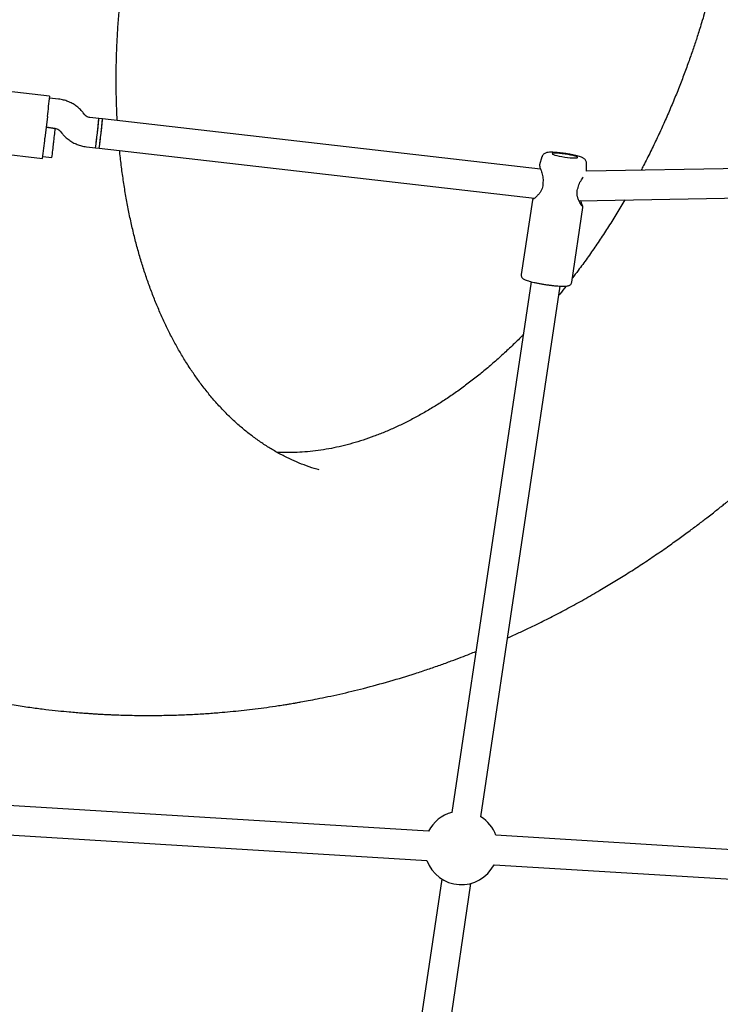
# Model space of a CAD drawing. Units: millimetres. Extents: x 2274 to 22541, y 884 to 13895.
# Drawn here: x 10800 to 11181, y 6667 to 7202 of the extents above; entities that cross this region are included whole.
import ezdxf

# ---------------------------------------------------------------- set-up
doc = ezdxf.new("R2010")
doc.units = ezdxf.units.MM
doc.layers.add('Dimensions', color=7, linetype='Continuous')
doc.styles.get("Standard").update_dxf_attribs({"font": 'arial.ttf'})
doc.dimstyles.new('Leikkiset keinu', dxfattribs={"dimtxt": 150, "dimasz": 2.5, "dimexe": 0.06, "dimexo": 0.625, "dimtad": 0, "dimtih": 1, "dimtoh": 1, "dimdec": 0, "dimtxsty": 'Standard', "dimcen": 2.5, "dimadec": 0, "dimazin": 0, "dimtfac": 1, "dimtmove": 0, "dimatfit": 3, "dimfxl": 1, "dimarcsym": 0})

# ---------------------------------------------------------------- blocks, each defined once
blk = doc.blocks.new('*D10')
at = {"layer": 'Defpoints', "color": 0, "transparency": 16777216}
for p in [(18551.32, 8653.74), (2279.84, 5506.75), (2279.84, 982.48)]:
    blk.add_point(p, dxfattribs=at)
at = {"layer": 'Dimensions', "color": 0, "lineweight": -2, "transparency": 16777216}
for p, q in [((18551.32, 8653.11), (18551.32, 982.42)), ((2279.84, 5506.13), (2279.84, 982.42)), ((2282.34, 982.48), (10140.02, 982.48)), ((18548.82, 982.48), (10691.13, 982.48))]:
    blk.add_line(p, q, dxfattribs=at)
at = {"layer": 'Dimensions', "color": 0, "transparency": 16777216}
for points in [[(2282.34, 982.89), (2282.34, 982.06), (2279.84, 982.48)], [(18548.82, 982.89), (18548.82, 982.06), (18551.32, 982.48)]]:
    blk.add_solid(points, dxfattribs=at)
at = {"layer": 'Dimensions', "color": 0, "transparency": 16777216, "insert": (10415.58, 982.48), "char_height": 150, "attachment_point": 5}
blk.add_mtext('16280', dxfattribs=at)
blk = doc.blocks.new('*D12')
at = {"layer": 'Defpoints', "color": 0, "transparency": 16777216}
for p in [(17054.27, 8639.78), (3778.7, 5389.48), (17054.27, 1693.04)]:
    blk.add_point(p, dxfattribs=at)
at = {"layer": 'Dimensions', "color": 0, "lineweight": -2, "transparency": 16777216}
for p, q in [((17054.27, 8639.16), (17054.27, 1692.98)), ((3778.7, 5388.85), (3778.7, 1692.98)), ((3781.2, 1693.04), (10140.93, 1693.04)), ((17051.77, 1693.04), (10692.04, 1693.04))]:
    blk.add_line(p, q, dxfattribs=at)
at = {"layer": 'Dimensions', "color": 0, "transparency": 16777216}
for points in [[(3781.2, 1693.45), (3781.2, 1692.62), (3778.7, 1693.04)], [(17051.77, 1693.45), (17051.77, 1692.62), (17054.27, 1693.04)]]:
    blk.add_solid(points, dxfattribs=at)
at = {"layer": 'Dimensions', "color": 0, "transparency": 16777216, "insert": (10416.49, 1693.04), "char_height": 150, "width": 550.2729, "attachment_point": 5}
blk.add_mtext('13280', dxfattribs=at)

msp = doc.modelspace()

# ---------------------------------------------------------------- linework, layer by layer
at = {"color": 7, "linetype": 'Continuous', "lineweight": 25}
for p, q in [((10816.62, 7160.5), (10787.88, 7163.8)), ((10821.51, 7158.94), (10816.54, 7159.51)), ((10815.45, 7149.57), (10814.08, 7137.65)), ((10835.74, 7150.43), (10834.89, 7151.51)), ((10843.42, 7148.37), (10838.42, 7148.95)), ((10845.41, 7148.14), (10843.42, 7148.37)), ((11083.59, 7120.84), (10845.4, 7148.15)), ((10819.66, 7143.05), (10814.76, 7143.61)), ((10814.76, 7143.61), (10819.69, 7143.04)), ((10822.36, 7141.56), (10823.21, 7140.48)), ((10836.6, 7133.05), (10841.59, 7132.48)), ((10841.59, 7132.48), (10843.58, 7132.25)), ((10843.58, 7132.25), (11080.38, 7105.1)), ((10784, 7130.02), (10812.75, 7126.73)), ((10812.9, 7127.72), (10817.83, 7127.15)), ((11084.35, 7127.52), (11083.09, 7123.16)), ((11351.65, 7123.94), (11108.51, 7119.79)), ((11108.51, 7119.74), (11108.57, 7123.9)), ((11079.79, 7105.17), (11079.46, 7104.6)), ((11104.47, 7103.72), (11351.92, 7107.94)), ((11079.16, 7104.03), (11073.1, 7063.51)), ((11100.6, 7059.4), (11106.66, 7099.92)), ((11078.49, 7059.63), (11035.3, 6770.98)), ((11051.13, 6768.61), (11094.31, 7057.27)), ((11022.71, 6760.9), (10736.55, 6778.47)), ((10735.57, 6762.5), (11021.73, 6744.93)), ((11345.47, 6741.09), (11059.3, 6758.65)), ((11058.32, 6742.68), (11344.49, 6725.12)), ((11029.92, 6734.83), (10981.57, 6409.01)), ((10997.4, 6406.66), (11045.74, 6732.48))]:
    msp.add_line(p, q, dxfattribs=at)
at = {"color": 7, "linetype": 'Continuous', "lineweight": 25, "flags": 128}
msp.add_lwpolyline([(11096.72, 7127.44), (11098.26, 7127.23), (11099.74, 7127.07), (11101.06, 7126.97), (11102.18, 7126.93), (11103.03, 7126.96), (11103.56, 7127.06), (11103.76, 7127.21), (11103.62, 7127.42), (11103.13, 7127.67), (11102.33, 7127.94), (11101.25, 7128.23), (11099.95, 7128.53), (11098.5, 7128.81), (11096.96, 7129.06), (11095.42, 7129.27), (11093.95, 7129.43), (11092.62, 7129.53), (11091.5, 7129.56), (11090.66, 7129.53), (11090.12, 7129.44), (11089.92, 7129.28), (11090.06, 7129.08), (11090.55, 7128.83), (11091.35, 7128.55), (11092.43, 7128.26), (11093.73, 7127.97), (11095.18, 7127.69), (11096.72, 7127.44)], dxfattribs=at)
at = {"color": 7, "linetype": 'Continuous', "lineweight": 25}
for centre, radius, start, end in [((10415.21, 7198.27), 403.19, 353.0616, 354.6249), ((10391.78, 7192.11), 453.75, 352.4489, 354.4693), ((10578.32, 7172.95), 266.24, 352.9824, 354.7041), ((10397.08, 7191.5), 450.42, 352.4414, 354.4768), ((10580.31, 7172.72), 266.24, 352.9824, 354.7041), ((10554.56, 7167.62), 266.24, 352.9824, 354.7041), ((10448.59, 7176.5), 367.55, 352.2176, 353.9324), ((10577.81, 7168.54), 266.24, 352.2141, 353.9359), ((10579.8, 7168.32), 266.24, 352.2141, 353.9359), ((10554.05, 7163.22), 266.24, 352.2141, 353.9359), ((11085.89, 7113.63), 1, 172.7515, 183.8751), ((11103.03, 7111.06), 1, 339.1308, 350.0138), ((11040.52, 6751.79), 20, 105.0695, 152.9089), ((11040.52, 6751.79), 20, 20.0653, 57.9132), ((11040.52, 6751.79), 20, 200.0653, 332.9089)]:
    msp.add_arc(centre, radius, start, end, dxfattribs=at)
for points, knots in [([(10943.57, 7712.27), (10943.18, 7711.81), (10936.61, 7704.04), (10924.46, 7688.56), (10907.32, 7666), (10891.19, 7643.42), (10875.98, 7620.97), (10861.96, 7599.12), (10849.06, 7577.93), (10837.21, 7557.46), (10826.13, 7537.3), (10815.79, 7517.49), (10805.96, 7497.68), (10796.66, 7477.9), (10787.9, 7458.22), (10779.84, 7439.06), (10772.43, 7420.46), (10765.64, 7402.44), (10759.11, 7384.06), (10752.88, 7365.42), (10747, 7346.62), (10741.78, 7328.77), (10737.37, 7312.65), (10733.59, 7297.96), (10730.23, 7284.13), (10726.96, 7269.8), (10723.75, 7254.7), (10720.62, 7238.85), (10717.44, 7221.19), (10714.28, 7201.62), (10711.25, 7180.38), (10709.6, 7165.98), (10708.77, 7158.78)], [0, 0, 0, 0, 0.003047, 0.051835, 0.099416, 0.145755, 0.190834, 0.234633, 0.274729, 0.313645, 0.351391, 0.387993, 0.423466, 0.459856, 0.494973, 0.528813, 0.561377, 0.592666, 0.622681, 0.656422, 0.688392, 0.718592, 0.74702, 0.769751, 0.792452, 0.816339, 0.84141, 0.867668, 0.895112, 0.928981, 0.9645, 1, 1, 1, 1]), ([(10853.42, 7147.23), (10853.3, 7149.5), (10853.03, 7154.58), (10852.82, 7162.56), (10852.76, 7171.15), (10852.88, 7179.8), (10853.18, 7188.51), (10853.67, 7197.27), (10854.33, 7206.06), (10855.17, 7214.89), (10856.19, 7223.72), (10857.38, 7232.54), (10858.74, 7241.34), (10860.26, 7250.06), (10861.92, 7258.64), (10863.67, 7266.9), (10865.39, 7274.34), (10866.98, 7280.8), (10868.8, 7287.83), (10870.19, 7292.78), (10871.07, 7295.91)], [0, 0, 0, 0, 0.04801, 0.107059, 0.166107, 0.225148, 0.284171, 0.343163, 0.402109, 0.460982, 0.519747, 0.578347, 0.636692, 0.694614, 0.751779, 0.807397, 0.859008, 0.900277, 0.93676, 1, 1, 1, 1]), ([(11173.71, 7208.93), (11172.77, 7205.71), (11171.44, 7201.2), (11169.35, 7194.58), (11167.52, 7188.96), (11165.23, 7182.29), (11162.73, 7175.33), (11159.99, 7168.08), (11157.05, 7160.66), (11153.91, 7153.13), (11150.58, 7145.54), (11147.09, 7137.93), (11143.42, 7130.34), (11140.47, 7124.45), (11138.71, 7121.13), (11138.26, 7120.3)], [0, 0, 0, 0, 0.104075, 0.14596, 0.215534, 0.287743, 0.365183, 0.445992, 0.529418, 0.614859, 0.701885, 0.790179, 0.879497, 0.969656, 1, 1, 1, 1]), ([(10834.89, 7151.51), (10834.53, 7151.94), (10833.62, 7153.02), (10831.97, 7154.55), (10829.93, 7156.03), (10827.72, 7157.23), (10825.38, 7158.15), (10823.28, 7158.7), (10821.98, 7158.87), (10821.51, 7158.94)], [0, 0, 0, 0, 0.108356, 0.268404, 0.428508, 0.588612, 0.748716, 0.90882, 1, 1, 1, 1]), ([(10838.42, 7148.95), (10838.31, 7148.96), (10837.83, 7149.03), (10837, 7149.33), (10836.23, 7149.87), (10835.86, 7150.29), (10835.74, 7150.43)], [0, 0, 0, 0, 0.1085698, 0.4662229, 0.8249333, 1, 1, 1, 1]), ([(10819.69, 7143.04), (10819.8, 7143.03), (10820.28, 7142.96), (10821.1, 7142.66), (10821.88, 7142.12), (10822.24, 7141.69), (10822.36, 7141.56)], [0, 0, 0, 0, 0.1085698, 0.4662229, 0.8249333, 1, 1, 1, 1]), ([(10823.21, 7140.48), (10823.58, 7140.05), (10824.48, 7138.97), (10826.13, 7137.44), (10828.17, 7135.96), (10830.38, 7134.75), (10832.73, 7133.83), (10834.82, 7133.29), (10836.12, 7133.11), (10836.6, 7133.05)], [0, 0, 0, 0, 0.108356, 0.268404, 0.428508, 0.588612, 0.748716, 0.90882, 1, 1, 1, 1]), ([(10963.27, 6957.31), (10962.35, 6957.56), (10959.56, 6958.34), (10954.99, 6959.97), (10949.56, 6962.17), (10944.22, 6964.71), (10938.97, 6967.56), (10933.81, 6970.71), (10928.77, 6974.17), (10923.84, 6977.93), (10919.03, 6981.99), (10914.35, 6986.34), (10909.81, 6990.98), (10905.4, 6995.9), (10901.13, 7001.11), (10897.15, 7006.41), (10893.31, 7011.95), (10889.75, 7017.53), (10886.33, 7023.35), (10883.17, 7029.15), (10880.15, 7035.16), (10877.27, 7041.36), (10874.53, 7047.75), (10871.94, 7054.33), (10869.5, 7061.1), (10867.22, 7068.03), (10865.09, 7075.14), (10863.13, 7082.41), (10861.32, 7089.84), (10859.69, 7097.42), (10858.22, 7105.14), (10856.92, 7113), (10855.8, 7120.99), (10855.07, 7126.99), (10854.75, 7130.35), (10854.7, 7130.97)], [0, 0, 0, 0, 0.016963, 0.051217, 0.085591, 0.120013, 0.154422, 0.188764, 0.222998, 0.2571, 0.291056, 0.324865, 0.358531, 0.392065, 0.425484, 0.458803, 0.488623, 0.52171, 0.551361, 0.580955, 0.610502, 0.640012, 0.669492, 0.698951, 0.728396, 0.757831, 0.78726, 0.816688, 0.846115, 0.875546, 0.904981, 0.934422, 0.96387, 0.993325, 1, 1, 1, 1]), ([(11096.74, 7129.38), (11096.19, 7129.46), (11095.05, 7129.62), (11093.37, 7129.8), (11091.76, 7129.95), (11090.28, 7130.03), (11088.95, 7130.05), (11087.89, 7130), (11087.04, 7129.88), (11086.29, 7129.66), (11085.57, 7129.27), (11084.95, 7128.71), (11084.52, 7128.09), (11084.42, 7127.65), (11084.39, 7127.52)], [0, 0, 0, 0, 0.098927, 0.204541, 0.310722, 0.418155, 0.528239, 0.644837, 0.733003, 0.805912, 0.859937, 0.915854, 0.9736, 1, 1, 1, 1]), ([(11108.54, 7123.91), (11108.55, 7124.01), (11108.59, 7124.41), (11108.39, 7125.06), (11108.04, 7125.76), (11107.57, 7126.29), (11107.07, 7126.7), (11106.51, 7127.03), (11105.76, 7127.37), (11104.76, 7127.71), (11103.45, 7128.08), (11101.97, 7128.44), (11100.33, 7128.78), (11098.61, 7129.09), (11097.39, 7129.29), (11096.77, 7129.37), (11096.74, 7129.38)], [0, 0, 0, 0, 0.018352, 0.072626, 0.121823, 0.169545, 0.219359, 0.277489, 0.357723, 0.471703, 0.575091, 0.683672, 0.788314, 0.891333, 0.993682, 1, 1, 1, 1]), ([(11083.09, 7123.13), (11083.07, 7122.99), (11083.01, 7122.69), (11083.14, 7122.39), (11083.21, 7122.23)], [0, 0, 0, 0, 0.480562, 1, 1, 1, 1]), ([(11083.14, 7122.47), (11083.14, 7122.38), (11083.15, 7122.19), (11083.42, 7121.3), (11084.03, 7119.6), (11084.7, 7117.32), (11085, 7115.31), (11084.93, 7114.26), (11084.9, 7113.75)], [0, 0, 0, 0, 0.129402, 0.258448, 0.514506, 0.763634, 0.883809, 1, 1, 1, 1]), ([(11104.02, 7110.89), (11104.14, 7111.39), (11104.38, 7112.41), (11105.24, 7114.23), (11106.19, 7115.68), (11106.67, 7116.34), (11106.75, 7116.46)], [0, 0, 0, 0, 0.215725, 0.438878, 0.901427, 1, 1, 1, 1]), ([(11084.89, 7113.56), (11084.91, 7113.19), (11084.93, 7112.37), (11084.72, 7111.02), (11084.16, 7109.56), (11083.27, 7108.08), (11082.13, 7106.69), (11080.92, 7105.49), (11080.12, 7104.86), (11079.76, 7104.66), (11079.75, 7104.72), (11079.75, 7104.74)], [0, 0, 0, 0, 0.068804, 0.152207, 0.252812, 0.373119, 0.514221, 0.675094, 0.852542, 0.947684, 1, 1, 1, 1]), ([(11106.28, 7100.81), (11106.25, 7100.79), (11106.18, 7100.73), (11105.63, 7101.49), (11104.93, 7102.69), (11104.22, 7104.17), (11103.67, 7105.8), (11103.39, 7107.49), (11103.46, 7109.17), (11103.8, 7110.21), (11103.97, 7110.71)], [0, 0, 0, 0, 0.116305, 0.271651, 0.419877, 0.558315, 0.684971, 0.799653, 0.903264, 1, 1, 1, 1]), ([(11065.69, 6865.98), (11067.07, 6866.6), (11070.36, 6868.08), (11075.73, 6870.59), (11082.43, 6873.83), (11090.07, 6877.66), (11098.49, 6882.08), (11107.14, 6886.84), (11115.36, 6891.56), (11123.13, 6896.21), (11130.43, 6900.73), (11137.83, 6905.48), (11145.22, 6910.4), (11152.3, 6915.28), (11158.83, 6919.93), (11164.67, 6924.2), (11169.88, 6928.11), (11174.12, 6931.35), (11177.4, 6933.91), (11179.68, 6935.71), (11181.26, 6936.97), (11182.39, 6937.87), (11183.51, 6938.77), (11185.06, 6940.02), (11187.19, 6941.75), (11189.95, 6944.02), (11193.35, 6946.85), (11197.4, 6950.28), (11202.05, 6954.29), (11207.3, 6958.92), (11213.13, 6964.18), (11219.75, 6970.31), (11227.17, 6977.38), (11235.41, 6985.5), (11244.26, 6994.53), (11253.69, 7004.53), (11263.68, 7015.55), (11274.2, 7027.66), (11284.88, 7040.49), (11295.65, 7054.04), (11306.48, 7068.25), (11317.59, 7083.55), (11326.82, 7096.75), (11332.24, 7105), (11333.96, 7107.63)], [0, 0, 0, 0, 0.013327, 0.031675, 0.052051, 0.078565, 0.106346, 0.134935, 0.164331, 0.18843, 0.213044, 0.238174, 0.26382, 0.288897, 0.311413, 0.331821, 0.350121, 0.366314, 0.376704, 0.385041, 0.390661, 0.393648, 0.397137, 0.402715, 0.41038, 0.420133, 0.43259, 0.447338, 0.464378, 0.483708, 0.505328, 0.529236, 0.557918, 0.589309, 0.623422, 0.660286, 0.699911, 0.742296, 0.787435, 0.831224, 0.877312, 0.925684, 0.976325, 1, 1, 1, 1]), ([(11079.61, 7104.83), (11079.5, 7104.71), (11079.27, 7104.47), (11079.2, 7104.17), (11079.16, 7104.03)], [0, 0, 0, 0, 0.492917, 1, 1, 1, 1]), ([(11129.33, 7104.15), (11128.64, 7102.94), (11126.52, 7099.27), (11122.85, 7093.28), (11118.33, 7086.18), (11113.69, 7079.21), (11108.93, 7072.39), (11104.68, 7066.54), (11101.98, 7063.03), (11100.94, 7061.68)], [0, 0, 0, 0, 0.0795565, 0.2420022, 0.4050507, 0.5686093, 0.732601, 0.8969613, 1, 1, 1, 1]), ([(11106.54, 7100.55), (11106.53, 7100.68), (11106.5, 7100.94), (11106.1, 7102), (11105.7, 7102.95), (11105.44, 7103.62), (11105.4, 7103.74)], [0, 0, 0, 0, 0.3114898, 0.6234802, 0.9369636, 1, 1, 1, 1]), ([(11106.66, 7099.92), (11106.67, 7100.07), (11106.68, 7100.37), (11106.53, 7100.66), (11106.46, 7100.81)], [0, 0, 0, 0, 0.506496, 1, 1, 1, 1]), ([(11073.13, 7063.51), (11073.11, 7063.45), (11073.02, 7063.13), (11073.15, 7062.54), (11073.44, 7061.94), (11073.82, 7061.5), (11074.27, 7061.15), (11074.89, 7060.8), (11075.76, 7060.44), (11076.8, 7060.09), (11077.58, 7059.88), (11077.88, 7059.8)], [0, 0, 0, 0, 0.021905, 0.109818, 0.188739, 0.269455, 0.36285, 0.488925, 0.69568, 0.881833, 1, 1, 1, 1]), ([(11077.88, 7059.8), (11078.07, 7059.75), (11078.72, 7059.56), (11080.05, 7059.25), (11081.82, 7058.88), (11083.7, 7058.53), (11085.23, 7058.27), (11086.11, 7058.14), (11086.35, 7058.1)], [0, 0, 0, 0, 0.087911, 0.300872, 0.510461, 0.718488, 0.925763, 1, 1, 1, 1]), ([(11086.35, 7058.1), (11086.69, 7058.05), (11087.68, 7057.91), (11089.32, 7057.7), (11091.19, 7057.49), (11092.96, 7057.34), (11094.57, 7057.25), (11096.01, 7057.21), (11097.26, 7057.24), (11098.18, 7057.34), (11098.88, 7057.51), (11099.46, 7057.75), (11100.01, 7058.16), (11100.44, 7058.73), (11100.53, 7059.19), (11100.57, 7059.4)], [0, 0, 0, 0, 0.051019, 0.148282, 0.245731, 0.34347, 0.441774, 0.54115, 0.64274, 0.749894, 0.815589, 0.872406, 0.917876, 0.963353, 1, 1, 1, 1]), ([(11097.51, 7057.29), (11096.35, 7055.81), (11095.05, 7054.16), (11093.73, 7052.59), (11093.59, 7052.42)], [0, 0, 0, 0, 0.894598, 1, 1, 1, 1]), ([(11074.18, 7030.85), (11073.74, 7030.4), (11071.51, 7028.09), (11067.41, 7024.12), (11061.88, 7018.97), (11056.3, 7014.06), (11050.67, 7009.37), (11044.99, 7004.91), (11039.29, 7000.67), (11033.55, 6996.68), (11027.78, 6992.92), (11022, 6989.41), (11016.2, 6986.14), (11010.39, 6983.12), (11004.58, 6980.34), (10998.76, 6977.82), (10992.95, 6975.54), (10987.15, 6973.52), (10981.35, 6971.76), (10975.56, 6970.25), (10969.79, 6969), (10964.03, 6968.02), (10958.28, 6967.3), (10952.55, 6966.84), (10946.85, 6966.68), (10942.77, 6966.7), (10940.62, 6966.85), (10940.34, 6966.87)], [0, 0, 0, 0, 0.010065, 0.051549, 0.093071, 0.134634, 0.17624, 0.21789, 0.259591, 0.301351, 0.343179, 0.385087, 0.427091, 0.469206, 0.511452, 0.553852, 0.596432, 0.63922, 0.682248, 0.72555, 0.769163, 0.813124, 0.857473, 0.902245, 0.947473, 0.993185, 1, 1, 1, 1]), ([(10749.88, 6839.52), (10751.72, 6839.03), (10757.54, 6837.47), (10767.12, 6835.24), (10778.31, 6832.86), (10788.66, 6830.93), (10798.1, 6829.37), (10806.62, 6828.13), (10814.24, 6827.16), (10821, 6826.4), (10826.53, 6825.85), (10830.92, 6825.46), (10834.32, 6825.19), (10837.22, 6824.98), (10839.62, 6824.82), (10841.52, 6824.7), (10842.94, 6824.61), (10843.95, 6824.55), (10844.83, 6824.5), (10845.89, 6824.45), (10847.37, 6824.37), (10849.29, 6824.28), (10851.63, 6824.18), (10854.85, 6824.06), (10859.06, 6823.94), (10864.23, 6823.84), (10869.72, 6823.8), (10876.53, 6823.83), (10884.37, 6823.99), (10893.1, 6824.33), (10901.25, 6824.8), (10908.44, 6825.33), (10914.9, 6825.91), (10920.87, 6826.51), (10926.95, 6827.21), (10933.13, 6828), (10938.44, 6828.75), (10942.6, 6829.38), (10945.32, 6829.81), (10947.36, 6830.15), (10949.12, 6830.44), (10951.04, 6830.77), (10953.81, 6831.26), (10957.58, 6831.95), (10962.47, 6832.89), (10968.21, 6834.07), (10974.46, 6835.44), (10980.87, 6836.94), (10989.95, 6839.19), (11001.49, 6842.34), (11013.17, 6845.9), (11022.25, 6848.9), (11028.76, 6851.16), (11034.81, 6853.35), (11040.22, 6855.39), (11044.68, 6857.12), (11047.33, 6858.19), (11048.41, 6858.62)], [0, 0, 0, 0, 0.0189359, 0.0599856, 0.0980387, 0.133085, 0.1651172, 0.1936392, 0.2192467, 0.2419384, 0.2617139, 0.274754, 0.286121, 0.2958151, 0.3038369, 0.3101866, 0.3148647, 0.3180718, 0.3202308, 0.3237059, 0.3286064, 0.334932, 0.3426823, 0.3518567, 0.3667953, 0.3844223, 0.4030736, 0.4211141, 0.4518099, 0.4805599, 0.5073723, 0.532261, 0.551485, 0.571128, 0.5911946, 0.6116826, 0.6323907, 0.6439283, 0.6529573, 0.6594782, 0.6642052, 0.6704426, 0.6786047, 0.691776, 0.7080642, 0.7274687, 0.7491418, 0.7706406, 0.791812, 0.8404203, 0.8872119, 0.9103861, 0.9330376, 0.9539187, 0.9724921, 0.9887576, 1, 1, 1, 1])]:
    msp.add_open_spline(points, degree=3, knots=knots, dxfattribs=at)

# ---------------------------------------------------------------- dimensions: what is measured, and where the dimension line sits
at = {"layer": 'Dimensions'}
for base, p1, p2, text, picture, middle in [((2279.84, 982.48), (18551.32, 8653.74), (2279.84, 5506.75), '16280', '*D10', (10415.58, 982.48)), ((17054.27, 1693.04), (3778.7, 5389.48), (17054.27, 8639.78), '13280', '*D12', (10416.49, 1693.04))]:
    dim = msp.add_linear_dim(base=base, p1=p1, p2=p2, text=text, dimstyle='Leikkiset keinu', dxfattribs=at)
    dim.commit()
    dim.dimension.update_dxf_attribs({"geometry": picture, "text_midpoint": middle, "dimtype": 160})

doc.saveas('drawing.dxf')
